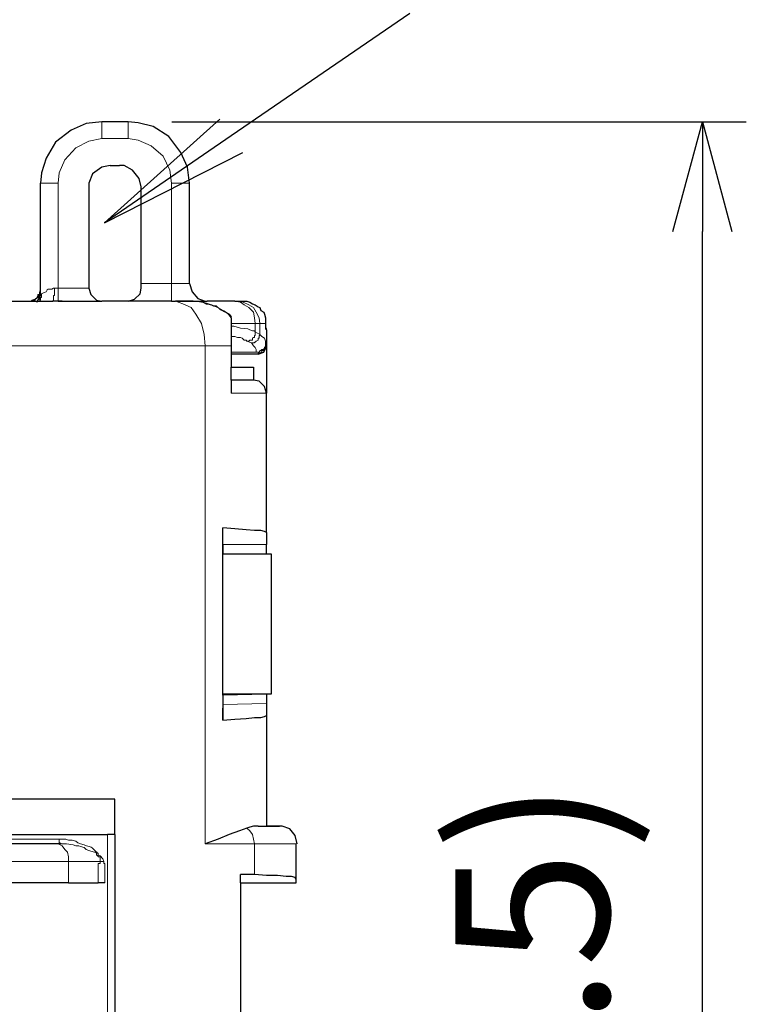
# Model space of a CAD drawing. Units: millimetres. Extents: x 143 to 336, y 112 to 389.
# Drawn here: x 283 to 299, y 246 to 269 of the extents above; entities that cross this region are included whole.
import ezdxf

# ---------------------------------------------------------------- set-up
doc = ezdxf.new("R2010")
doc.units = ezdxf.units.MM
doc.layers.add('AM_5', color=3, linetype='Continuous', lineweight=25)
doc.layers.add('レイヤー 1', color=7, linetype='Continuous', lineweight=0)
doc.styles.get("Standard").update_dxf_attribs({"font": 'ISOCP.SHX', "bigfont": 'EXTFONT.SHX'})
doc.dimstyles.new('AM_ISO$0', dxfattribs={"dimtxt": 3.5, "dimasz": 2.5, "dimexe": 1, "dimexo": 1, "dimgap": 1.5, "dimtad": 1, "dimdsep": 46, "dimtxsty": 'STANDARD', "dimblk": 'OPEN30', "dimcen": 0, "dimclrd": 3, "dimclre": 3, "dimclrt": 2, "dimadec": 0, "dimazin": 2, "dimtp": 0.1, "dimtm": 0.1, "dimtfac": 0.71, "dimtmove": 0, "dimatfit": 3, "dimldrblk": 'OPEN30', "dimfxl": 1, "dimlwd": -1, "dimlwe": -1, "dimarcsym": 0})

# ---------------------------------------------------------------- blocks, each defined once
blk = doc.blocks.new('*S37')
at = {"layer": 'AM_5', "color": 3}
blk.add_line((291.473, 268.983), (287.409, 266.198), dxfattribs=at)
at = {"layer": 'AM_5', "color": 3, "linetype": 'Continuous'}
for p, q in [((287.149, 266.578), (284.522, 264.219)), ((287.409, 266.198), (284.522, 264.219)), ((284.522, 264.219), (287.67, 265.817))]:
    blk.add_line(p, q, dxfattribs=at)
blk = doc.blocks.new('_Open30')
at = {"color": 0, "linetype": 'ByBlock', "lineweight": -2}
for p, q in [((-1, 0.2679), (0, 0)), ((0, 0), (-1, -0.2679)), ((0, 0), (-1, 0))]:
    blk.add_line(p, q, dxfattribs=at)
blk = doc.blocks.new('*D34')
at = {"layer": 'AM_5', "color": 3}
for p, q in [((286.059, 266.52), (299.138, 266.52)), ((298.138, 226.535), (298.138, 264.02)), ((287.138, 224.035), (299.138, 224.035))]:
    blk.add_line(p, q, dxfattribs=at)
at = {"layer": 'Defpoints', "color": 0}
for p in [(285.059, 266.52), (298.138, 266.52), (286.138, 224.035)]:
    blk.add_point(p, dxfattribs=at)
at = {"layer": 'AM_5', "color": 3, "xscale": 2.5, "yscale": 2.5, "zscale": 2.5}
for p, rotation in [((298.138, 266.52), 90), ((298.138, 224.035), 270)]:
    blk.add_blockref('_Open30', p, dxfattribs=dict(at, rotation=rotation))
at = {"layer": 'AM_5', "color": 2, "insert": (294.713, 245.277), "char_height": 3.5, "attachment_point": 5, "rotation": 90}
blk.add_mtext('(42.5)', dxfattribs=at)

msp = doc.modelspace()

# ---------------------------------------------------------------- linework, layer by layer
at = {"layer": 'レイヤー 1', "color": 7, "lineweight": 25}
for p, q in [((286.456, 262.837), (286.456, 265.123)), ((286.053, 262.435), (286.138, 262.435)), ((287.408, 261.419), (287.408, 260.932)), ((288.022, 261.228), (287.408, 261.228)), ((288.89, 249.269), (288.89, 250.073)), ((283.704, 249.184), (284.381, 249.184))]:
    msp.add_line(p, q, dxfattribs=at)
at = {"layer": 'レイヤー 1', "color": 7, "lineweight": 0}
for p, q in [((285.355, 262.837), (286.053, 262.837)), ((286.604, 262.435), (286.604, 262.435)), ((287.408, 261.927), (287.958, 261.927)), ((287.958, 261.736), (288.064, 261.673)), ((287.408, 261.271), (287.98, 261.271)), ((288.022, 261.228), (288.022, 261.249)), ((284.593, 250.285), (284.593, 238.068)), ((287.937, 250.073), (288.89, 250.073)), ((282.37, 249.671), (283.704, 249.671))]:
    msp.add_line(p, q, dxfattribs=at)
for points in [[(284.466, 266.139), (284.17, 266.075), (283.873, 265.927), (283.619, 265.652), (283.492, 265.356), (283.471, 265.123)], [(286.053, 265.123), (286.011, 265.419), (285.863, 265.737), (285.588, 265.97), (285.291, 266.097), (285.059, 266.139)], [(286.456, 265.123), (286.053, 265.123), (286.053, 262.837)], [(283.471, 262.435), (283.471, 262.731), (283.386, 262.731)], [(283.704, 249.184), (283.704, 249.671), (284.424, 249.671)]]:
    msp.add_lwpolyline(points, dxfattribs=at)
at = {"layer": 'レイヤー 1', "color": 7, "lineweight": 25}
for points in [[(282.815, 262.435), (282.857, 262.435), (282.878, 262.456), (282.942, 262.477), (282.963, 262.498), (283.005, 262.519), (283.048, 262.583), (283.048, 262.625), (283.069, 262.689), (283.069, 262.71)], [(286.54, 262.435), (286.646, 262.435), (286.773, 262.414), (286.837, 262.371), (286.879, 262.371), (286.964, 262.35), (287.006, 262.329), (287.069, 262.329), (287.154, 262.244), (287.218, 262.223), (287.26, 262.202), (287.323, 262.16), (287.366, 262.138), (287.408, 262.075)], [(288.212, 261.779), (288.212, 261.461), (288.212, 261.419)], [(288.022, 250.476), (288.212, 250.476), (288.509, 250.476)], [(288.89, 249.269), (288.869, 249.311), (288.784, 249.333), (288.657, 249.333), (288.466, 249.354), (288.212, 249.354), (287.937, 249.375)]]:
    msp.add_lwpolyline(points, dxfattribs=at)
for points, knots in [([(284.466, 266.52), (284.466, 266.52), (284.106, 266.478), (284.106, 266.478), (284.106, 266.478), (283.767, 266.329), (283.767, 266.329), (283.767, 266.329), (283.408, 266.054), (283.408, 266.054), (283.408, 266.054), (283.196, 265.694), (283.196, 265.694), (283.196, 265.694), (283.09, 265.356), (283.09, 265.356), (283.09, 265.356), (283.069, 265.123), (283.069, 265.123)], [0, 0, 0, 0, 1, 1, 1, 2, 2, 2, 3, 3, 3, 4, 4, 4, 5, 5, 5, 6, 6, 6, 6]), ([(286.456, 265.123), (286.456, 265.123), (286.413, 265.483), (286.413, 265.483), (286.413, 265.483), (286.265, 265.821), (286.265, 265.821), (286.265, 265.821), (285.99, 266.181), (285.99, 266.181), (285.99, 266.181), (285.63, 266.414), (285.63, 266.414), (285.63, 266.414), (285.291, 266.499), (285.291, 266.499), (285.291, 266.499), (285.059, 266.52), (285.059, 266.52)], [0, 0, 0, 0, 1, 1, 1, 2, 2, 2, 3, 3, 3, 4, 4, 4, 5, 5, 5, 6, 6, 6, 6]), ([(284.656, 265.525), (284.656, 265.525), (284.466, 265.483), (284.466, 265.483), (284.466, 265.483), (284.254, 265.335), (284.254, 265.335), (284.254, 265.335), (284.17, 265.123), (284.17, 265.123), (284.17, 265.123), (284.17, 265.038), (284.17, 265.038)], [0, 0, 0, 0, 1, 1, 1, 2, 2, 2, 3, 3, 3, 4, 4, 4, 4]), ([(285.355, 265.038), (285.355, 265.038), (285.313, 265.229), (285.313, 265.229), (285.313, 265.229), (285.164, 265.419), (285.164, 265.419), (285.164, 265.419), (284.974, 265.525), (284.974, 265.525), (284.974, 265.525), (284.868, 265.525), (284.868, 265.525)], [0, 0, 0, 0, 1, 1, 1, 2, 2, 2, 3, 3, 3, 4, 4, 4, 4]), ([(286.456, 262.837), (286.456, 262.837), (286.519, 262.646), (286.519, 262.646), (286.519, 262.646), (286.646, 262.498), (286.646, 262.498), (286.646, 262.498), (286.815, 262.435), (286.815, 262.435), (286.815, 262.435), (286.858, 262.435), (286.858, 262.435)], [0, 0, 0, 0, 1, 1, 1, 2, 2, 2, 3, 3, 3, 4, 4, 4, 4]), ([(282.984, 262.414), (282.984, 262.414), (283.069, 262.562), (283.069, 262.562), (283.069, 262.562), (283.069, 262.604), (283.069, 262.604)], [0, 0, 0, 0, 1, 1, 1, 2, 2, 2, 2]), ([(284.17, 262.731), (284.17, 262.731), (284.212, 262.583), (284.212, 262.583), (284.212, 262.583), (284.339, 262.456), (284.339, 262.456), (284.339, 262.456), (284.466, 262.435), (284.466, 262.435)], [0, 0, 0, 0, 1, 1, 1, 2, 2, 2, 3, 3, 3, 3]), ([(285.059, 262.435), (285.059, 262.435), (285.207, 262.477), (285.207, 262.477), (285.207, 262.477), (285.334, 262.604), (285.334, 262.604), (285.334, 262.604), (285.355, 262.731), (285.355, 262.731)], [0, 0, 0, 0, 1, 1, 1, 2, 2, 2, 3, 3, 3, 3]), ([(283.471, 262.435), (283.471, 262.435), (283.556, 262.435), (283.556, 262.435), (283.556, 262.435), (284.466, 262.435), (284.466, 262.435)], [0, 0, 0, 0, 1, 1, 1, 2, 2, 2, 2]), ([(286.053, 262.435), (286.053, 262.435), (285.059, 262.435), (285.059, 262.435), (285.059, 262.435), (284.466, 262.435), (284.466, 262.435)], [0, 0, 0, 0, 1, 1, 1, 2, 2, 2, 2]), ([(286.053, 262.435), (286.053, 262.435), (285.059, 262.435), (285.059, 262.435), (285.059, 262.435), (284.466, 262.435), (284.466, 262.435)], [0, 0, 0, 0, 1, 1, 1, 2, 2, 2, 2]), ([(286.54, 262.435), (286.54, 262.435), (286.18, 262.435), (286.18, 262.435), (286.18, 262.435), (286.138, 262.435), (286.138, 262.435)], [0, 0, 0, 0, 1, 1, 1, 2, 2, 2, 2]), ([(286.54, 262.435), (286.54, 262.435), (286.604, 262.435), (286.604, 262.435), (286.604, 262.435), (286.858, 262.435), (286.858, 262.435)], [0, 0, 0, 0, 1, 1, 1, 2, 2, 2, 2]), ([(287.493, 262.435), (287.493, 262.435), (287.556, 262.435), (287.556, 262.435), (287.556, 262.435), (287.683, 262.435), (287.683, 262.435)], [0, 0, 0, 0, 1, 1, 1, 2, 2, 2, 2]), ([(287.683, 262.435), (287.683, 262.435), (287.768, 262.435), (287.768, 262.435), (287.768, 262.435), (287.831, 262.414), (287.831, 262.414), (287.831, 262.414), (287.895, 262.371), (287.895, 262.371), (287.895, 262.371), (287.958, 262.35), (287.958, 262.35), (287.958, 262.35), (288.022, 262.308), (288.022, 262.308), (288.022, 262.308), (288.064, 262.287), (288.064, 262.287), (288.064, 262.287), (288.085, 262.223), (288.085, 262.223), (288.085, 262.223), (288.149, 262.181), (288.149, 262.181), (288.149, 262.181), (288.17, 262.138), (288.17, 262.138), (288.17, 262.138), (288.191, 262.054), (288.191, 262.054), (288.191, 261.976), (288.191, 261.899), (288.191, 261.821), (288.191, 261.821), (288.191, 261.8), (288.191, 261.8), (288.191, 261.8), (288.212, 261.779), (288.212, 261.779)], [0, 0, 0, 0, 1, 1, 1, 2, 2, 2, 3, 3, 3, 4, 4, 4, 5, 5, 5, 6, 6, 6, 7, 7, 7, 8, 8, 8, 9, 9, 9, 10, 10, 10, 11, 11, 11, 12, 12, 12, 13, 13, 13, 13]), ([(288.022, 261.228), (288.022, 261.228), (288.149, 261.271), (288.149, 261.271), (288.149, 261.271), (288.212, 261.398), (288.212, 261.398), (288.212, 261.398), (288.212, 261.419), (288.212, 261.419)], [0, 0, 0, 0, 1, 1, 1, 2, 2, 2, 3, 3, 3, 3]), ([(287.916, 260.636), (287.916, 260.636), (287.408, 260.636), (287.408, 260.636), (287.408, 260.636), (287.408, 260.932), (287.408, 260.932)], [0, 0, 0, 0, 1, 1, 1, 2, 2, 2, 2]), ([(288.212, 260.339), (288.212, 260.339), (288.17, 260.487), (288.17, 260.487), (288.17, 260.487), (288.043, 260.614), (288.043, 260.614), (288.043, 260.614), (287.916, 260.636), (287.916, 260.636)], [0, 0, 0, 0, 1, 1, 1, 2, 2, 2, 3, 3, 3, 3]), ([(288.212, 257.164), (288.212, 257.164), (288.17, 257.185), (288.17, 257.185), (288.17, 257.185), (288.085, 257.207), (288.085, 257.207), (288.085, 257.207), (287.937, 257.207), (287.937, 257.207), (287.937, 257.207), (287.747, 257.228), (287.747, 257.228), (287.747, 257.228), (287.493, 257.249), (287.493, 257.249), (287.493, 257.249), (287.218, 257.27), (287.218, 257.27)], [0, 0, 0, 0, 1, 1, 1, 2, 2, 2, 3, 3, 3, 4, 4, 4, 5, 5, 5, 6, 6, 6, 6]), ([(288.318, 256.677), (288.318, 256.677), (288.318, 253.481), (288.318, 253.481), (288.318, 253.481), (287.218, 253.481), (287.218, 253.481)], [0, 0, 0, 0, 1, 1, 1, 2, 2, 2, 2]), ([(287.218, 253.46), (287.218, 253.46), (287.218, 253.248), (287.218, 253.248), (287.218, 253.248), (287.218, 253.164), (287.218, 253.164)], [0, 0, 0, 0, 1, 1, 1, 2, 2, 2, 2]), ([(287.218, 253.46), (287.218, 253.46), (287.218, 253.248), (287.218, 253.248), (287.218, 253.248), (287.218, 253.164), (287.218, 253.164)], [0, 0, 0, 0, 1, 1, 1, 2, 2, 2, 2]), ([(287.218, 252.889), (287.218, 252.889), (287.493, 252.91), (287.493, 252.91), (287.493, 252.91), (287.747, 252.931), (287.747, 252.931), (287.747, 252.931), (287.937, 252.952), (287.937, 252.952), (287.937, 252.952), (288.085, 252.952), (288.085, 252.952), (288.085, 252.952), (288.17, 252.973), (288.17, 252.973), (288.17, 252.973), (288.212, 252.994), (288.212, 252.994)], [0, 0, 0, 0, 1, 1, 1, 2, 2, 2, 3, 3, 3, 4, 4, 4, 5, 5, 5, 6, 6, 6, 6]), ([(288.212, 252.994), (288.212, 252.994), (288.212, 251.28), (288.212, 251.28), (288.212, 251.28), (288.212, 250.476), (288.212, 250.476)], [0, 0, 0, 0, 1, 1, 1, 2, 2, 2, 2]), ([(284.762, 250.285), (284.762, 250.285), (284.762, 251.089), (284.762, 251.089), (284.762, 251.089), (281.884, 251.089), (281.884, 251.089)], [0, 0, 0, 0, 1, 1, 1, 2, 2, 2, 2]), ([(287.768, 250.433), (287.768, 250.433), (287.599, 250.37), (287.599, 250.37), (287.599, 250.37), (287.366, 250.285), (287.366, 250.285), (287.366, 250.285), (287.112, 250.179), (287.112, 250.179), (287.112, 250.179), (286.815, 250.073), (286.815, 250.073)], [0, 0, 0, 0, 1, 1, 1, 2, 2, 2, 3, 3, 3, 4, 4, 4, 4]), ([(288.022, 250.476), (288.022, 250.476), (287.916, 250.476), (287.916, 250.476), (287.916, 250.476), (287.831, 250.454), (287.831, 250.454), (287.831, 250.454), (287.768, 250.433), (287.768, 250.433)], [0, 0, 0, 0, 1, 1, 1, 2, 2, 2, 3, 3, 3, 3]), ([(288.911, 250.073), (288.911, 250.073), (288.869, 250.264), (288.869, 250.264), (288.869, 250.264), (288.742, 250.412), (288.742, 250.412), (288.742, 250.412), (288.572, 250.476), (288.572, 250.476), (288.572, 250.476), (288.509, 250.476), (288.509, 250.476)], [0, 0, 0, 0, 1, 1, 1, 2, 2, 2, 3, 3, 3, 4, 4, 4, 4]), ([(288.911, 250.073), (288.911, 250.073), (288.869, 250.264), (288.869, 250.264), (288.869, 250.264), (288.742, 250.412), (288.742, 250.412), (288.742, 250.412), (288.572, 250.476), (288.572, 250.476), (288.572, 250.476), (288.509, 250.476), (288.509, 250.476)], [0, 0, 0, 0, 1, 1, 1, 2, 2, 2, 3, 3, 3, 4, 4, 4, 4]), ([(287.62, 249.184), (287.62, 249.184), (288.89, 249.184), (288.89, 249.184), (288.89, 249.184), (288.89, 249.269), (288.89, 249.269), (288.89, 249.269), (288.89, 250.073), (288.89, 250.073)], [0, 0, 0, 0, 1, 1, 1, 2, 2, 2, 3, 3, 3, 3]), ([(287.62, 249.184), (287.62, 249.184), (288.89, 249.184), (288.89, 249.184), (288.89, 249.184), (288.89, 249.269), (288.89, 249.269)], [0, 0, 0, 0, 1, 1, 1, 2, 2, 2, 2]), ([(287.62, 249.184), (287.62, 249.184), (287.62, 239.169), (287.62, 239.169), (287.62, 239.169), (287.62, 238.957), (287.62, 238.957)], [0, 0, 0, 0, 1, 1, 1, 2, 2, 2, 2])]:
    msp.add_open_spline(points, degree=3, knots=knots, dxfattribs=at)
at = {"layer": 'レイヤー 1', "color": 7, "lineweight": 0}
for points, knots in [([(285.059, 266.139), (285.059, 266.139), (284.466, 266.139), (284.466, 266.139), (284.466, 266.139), (284.466, 266.52), (284.466, 266.52)], [0, 0, 0, 0, 1, 1, 1, 2, 2, 2, 2]), ([(286.053, 262.435), (286.053, 262.435), (286.053, 262.837), (286.053, 262.837), (286.053, 262.837), (286.456, 262.837), (286.456, 262.837)], [0, 0, 0, 0, 1, 1, 1, 2, 2, 2, 2]), ([(282.836, 262.435), (282.836, 262.435), (282.878, 262.435), (282.878, 262.435), (282.878, 262.435), (282.878, 262.456), (282.878, 262.456), (282.878, 262.456), (282.942, 262.456), (282.942, 262.456), (282.942, 262.456), (282.942, 262.477), (282.942, 262.477), (282.942, 262.477), (282.963, 262.477), (282.963, 262.477), (282.963, 262.477), (282.963, 262.498), (282.963, 262.498), (282.963, 262.498), (282.984, 262.498), (282.984, 262.498), (282.984, 262.498), (282.984, 262.519), (282.984, 262.519), (282.984, 262.519), (283.005, 262.562), (283.005, 262.562), (283.005, 262.562), (283.005, 262.583), (283.005, 262.583), (283.005, 262.583), (283.048, 262.583), (283.048, 262.583), (283.048, 262.583), (283.048, 262.646), (283.048, 262.646), (283.048, 262.646), (283.069, 262.646), (283.069, 262.646), (283.069, 262.646), (283.069, 262.71), (283.069, 262.71)], [0, 0, 0, 0, 1, 1, 1, 2, 2, 2, 3, 3, 3, 4, 4, 4, 5, 5, 5, 6, 6, 6, 7, 7, 7, 8, 8, 8, 9, 9, 9, 10, 10, 10, 11, 11, 11, 12, 12, 12, 13, 13, 13, 14, 14, 14, 14]), ([(282.984, 262.435), (282.984, 262.435), (283.005, 262.435), (283.005, 262.435), (283.005, 262.435), (283.005, 262.456), (283.005, 262.456), (283.005, 262.456), (283.048, 262.477), (283.048, 262.477), (283.048, 262.477), (283.048, 262.519), (283.048, 262.519), (283.048, 262.519), (283.069, 262.562), (283.069, 262.562), (283.069, 262.562), (283.069, 262.604), (283.069, 262.604)], [0, 0, 0, 0, 1, 1, 1, 2, 2, 2, 3, 3, 3, 4, 4, 4, 5, 5, 5, 6, 6, 6, 6]), ([(283.09, 262.604), (283.09, 262.604), (283.09, 262.519), (283.09, 262.519), (283.09, 262.519), (283.069, 262.519), (283.069, 262.519), (283.069, 262.519), (283.069, 262.456), (283.069, 262.456), (283.069, 262.456), (283.048, 262.456), (283.048, 262.456), (283.048, 262.456), (283.048, 262.435), (283.048, 262.435)], [0, 0, 0, 0, 1, 1, 1, 2, 2, 2, 3, 3, 3, 4, 4, 4, 5, 5, 5, 5]), ([(283.09, 262.604), (283.09, 262.604), (283.069, 262.604), (283.069, 262.604), (283.069, 262.604), (283.069, 262.583), (283.069, 262.583), (283.069, 262.583), (283.069, 262.604), (283.069, 262.604)], [0, 0, 0, 0, 1, 1, 1, 2, 2, 2, 3, 3, 3, 3]), ([(283.386, 262.731), (283.386, 262.731), (283.365, 262.731), (283.365, 262.731), (283.365, 262.731), (283.323, 262.71), (283.323, 262.71), (283.323, 262.71), (283.238, 262.71), (283.238, 262.71), (283.238, 262.71), (283.217, 262.689), (283.217, 262.689), (283.217, 262.689), (283.196, 262.646), (283.196, 262.646), (283.196, 262.646), (283.132, 262.625), (283.132, 262.625), (283.132, 262.625), (283.09, 262.604), (283.09, 262.604)], [0, 0, 0, 0, 1, 1, 1, 2, 2, 2, 3, 3, 3, 4, 4, 4, 5, 5, 5, 6, 6, 6, 7, 7, 7, 7]), ([(283.344, 262.435), (283.344, 262.435), (283.365, 262.456), (283.365, 262.456), (283.365, 262.456), (283.365, 262.562), (283.365, 262.562), (283.365, 262.562), (283.386, 262.562), (283.386, 262.562), (283.386, 262.562), (283.386, 262.731), (283.386, 262.731)], [0, 0, 0, 0, 1, 1, 1, 2, 2, 2, 3, 3, 3, 4, 4, 4, 4]), ([(286.138, 262.435), (286.138, 262.435), (286.307, 262.371), (286.307, 262.371), (286.307, 262.371), (286.498, 262.287), (286.498, 262.287), (286.498, 262.287), (286.604, 262.138), (286.604, 262.138), (286.604, 262.138), (286.731, 261.927), (286.731, 261.927), (286.731, 261.927), (286.794, 261.673), (286.794, 261.673), (286.794, 261.673), (286.815, 261.419), (286.815, 261.419)], [0, 0, 0, 0, 1, 1, 1, 2, 2, 2, 3, 3, 3, 4, 4, 4, 5, 5, 5, 6, 6, 6, 6]), ([(287.408, 262.054), (287.408, 262.054), (287.323, 262.16), (287.323, 262.16), (287.124, 262.294), (286.821, 262.428), (286.583, 262.435), (286.583, 262.435), (286.54, 262.435), (286.54, 262.435)], [0, 0, 0, 0, 1, 1, 1, 2, 2, 2, 3, 3, 3, 3]), ([(287.493, 262.435), (287.493, 262.435), (287.62, 262.414), (287.62, 262.414), (287.62, 262.414), (287.704, 262.35), (287.704, 262.35), (287.704, 262.35), (287.81, 262.287), (287.81, 262.287), (287.81, 262.287), (287.916, 262.181), (287.916, 262.181), (287.916, 262.181), (287.937, 262.054), (287.937, 262.054), (287.937, 262.054), (287.958, 261.927), (287.958, 261.927)], [0, 0, 0, 0, 1, 1, 1, 2, 2, 2, 3, 3, 3, 4, 4, 4, 5, 5, 5, 6, 6, 6, 6]), ([(287.556, 262.435), (287.556, 262.435), (287.683, 262.414), (287.683, 262.414), (287.683, 262.414), (287.81, 262.35), (287.81, 262.35), (287.81, 262.35), (287.916, 262.287), (287.916, 262.287), (287.916, 262.287), (287.98, 262.181), (287.98, 262.181), (287.98, 262.181), (288.043, 262.054), (288.043, 262.054), (288.043, 262.054), (288.064, 261.927), (288.064, 261.927)], [0, 0, 0, 0, 1, 1, 1, 2, 2, 2, 3, 3, 3, 4, 4, 4, 5, 5, 5, 6, 6, 6, 6]), ([(288.064, 261.927), (288.064, 261.927), (288.191, 261.927), (288.191, 261.927), (288.191, 261.927), (288.191, 261.863), (288.191, 261.863), (288.191, 261.863), (288.212, 261.8), (288.212, 261.8), (288.212, 261.8), (288.212, 261.779), (288.212, 261.779)], [0, 0, 0, 0, 1, 1, 1, 2, 2, 2, 3, 3, 3, 4, 4, 4, 4]), ([(287.958, 261.736), (287.958, 261.736), (287.937, 261.757), (287.937, 261.757), (287.937, 261.757), (287.895, 261.757), (287.895, 261.757), (287.895, 261.757), (287.831, 261.779), (287.831, 261.779), (287.831, 261.779), (287.789, 261.8), (287.789, 261.8), (287.789, 261.8), (287.62, 261.821), (287.62, 261.821), (287.62, 261.821), (287.472, 261.863), (287.472, 261.863), (287.472, 261.863), (287.408, 261.863), (287.408, 261.863)], [0, 0, 0, 0, 1, 1, 1, 2, 2, 2, 3, 3, 3, 4, 4, 4, 5, 5, 5, 6, 6, 6, 7, 7, 7, 7]), ([(287.958, 261.736), (287.958, 261.736), (287.958, 261.652), (287.958, 261.652), (287.958, 261.652), (287.937, 261.652), (287.937, 261.652), (287.937, 261.652), (287.937, 261.609), (287.937, 261.609), (287.937, 261.609), (287.916, 261.609), (287.916, 261.609), (287.916, 261.609), (287.895, 261.588), (287.895, 261.588), (287.895, 261.588), (287.895, 261.546), (287.895, 261.546), (287.895, 261.546), (287.831, 261.546), (287.831, 261.546), (287.831, 261.546), (287.81, 261.525), (287.81, 261.525), (287.81, 261.525), (287.768, 261.525), (287.768, 261.525)], [0, 0, 0, 0, 1, 1, 1, 2, 2, 2, 3, 3, 3, 4, 4, 4, 5, 5, 5, 6, 6, 6, 7, 7, 7, 8, 8, 8, 9, 9, 9, 9]), ([(287.768, 261.525), (287.768, 261.525), (287.747, 261.546), (287.747, 261.546), (287.747, 261.546), (287.704, 261.546), (287.704, 261.546), (287.704, 261.546), (287.662, 261.588), (287.662, 261.588), (287.662, 261.588), (287.62, 261.609), (287.62, 261.609), (287.62, 261.609), (287.556, 261.609), (287.556, 261.609), (287.556, 261.609), (287.493, 261.63), (287.493, 261.63), (287.493, 261.63), (287.408, 261.63), (287.408, 261.63)], [0, 0, 0, 0, 1, 1, 1, 2, 2, 2, 3, 3, 3, 4, 4, 4, 5, 5, 5, 6, 6, 6, 7, 7, 7, 7]), ([(287.874, 261.482), (287.874, 261.482), (287.937, 261.482), (287.937, 261.482), (287.937, 261.482), (287.937, 261.503), (287.937, 261.503), (287.937, 261.503), (287.958, 261.503), (287.958, 261.503), (287.958, 261.503), (287.98, 261.525), (287.98, 261.525), (287.98, 261.525), (288.022, 261.546), (288.022, 261.546), (288.022, 261.546), (288.022, 261.588), (288.022, 261.588), (288.022, 261.588), (288.043, 261.588), (288.043, 261.588), (288.043, 261.588), (288.043, 261.652), (288.043, 261.652), (288.043, 261.652), (288.064, 261.652), (288.064, 261.652), (288.064, 261.652), (288.064, 261.673), (288.064, 261.673)], [0, 0, 0, 0, 1, 1, 1, 2, 2, 2, 3, 3, 3, 4, 4, 4, 5, 5, 5, 6, 6, 6, 7, 7, 7, 8, 8, 8, 9, 9, 9, 10, 10, 10, 10]), ([(287.98, 261.271), (287.98, 261.271), (287.98, 261.334), (287.98, 261.334), (287.98, 261.334), (287.958, 261.376), (287.958, 261.376), (287.958, 261.376), (287.916, 261.419), (287.916, 261.419), (287.916, 261.419), (287.874, 261.482), (287.874, 261.482)], [0, 0, 0, 0, 1, 1, 1, 2, 2, 2, 3, 3, 3, 4, 4, 4, 4]), ([(288.191, 261.482), (288.191, 261.482), (288.191, 261.398), (288.191, 261.398), (288.191, 261.398), (288.17, 261.376), (288.17, 261.376), (288.17, 261.376), (288.17, 261.355), (288.17, 261.355), (288.17, 261.355), (288.149, 261.355), (288.149, 261.355), (288.149, 261.355), (288.149, 261.334), (288.149, 261.334), (288.149, 261.334), (288.107, 261.334), (288.107, 261.334), (288.107, 261.334), (288.085, 261.313), (288.085, 261.313), (288.085, 261.313), (288.064, 261.313), (288.064, 261.313), (288.064, 261.313), (288.043, 261.271), (288.043, 261.271), (288.043, 261.271), (287.98, 261.271), (287.98, 261.271)], [0, 0, 0, 0, 1, 1, 1, 2, 2, 2, 3, 3, 3, 4, 4, 4, 5, 5, 5, 6, 6, 6, 7, 7, 7, 8, 8, 8, 9, 9, 9, 10, 10, 10, 10]), ([(288.191, 261.482), (288.191, 261.482), (288.191, 261.525), (288.191, 261.525), (288.191, 261.525), (288.17, 261.588), (288.17, 261.588), (288.17, 261.588), (288.107, 261.63), (288.107, 261.63), (288.107, 261.63), (288.064, 261.673), (288.064, 261.673)], [0, 0, 0, 0, 1, 1, 1, 2, 2, 2, 3, 3, 3, 4, 4, 4, 4]), ([(288.212, 261.461), (288.212, 261.461), (288.212, 261.482), (288.212, 261.482), (288.212, 261.482), (288.191, 261.482), (288.191, 261.482)], [0, 0, 0, 0, 1, 1, 1, 2, 2, 2, 2]), ([(288.022, 261.249), (288.022, 261.249), (288.043, 261.249), (288.043, 261.249), (288.043, 261.249), (288.043, 261.271), (288.043, 261.271), (288.043, 261.271), (288.107, 261.271), (288.107, 261.271), (288.107, 261.271), (288.107, 261.313), (288.107, 261.313), (288.107, 261.313), (288.149, 261.313), (288.149, 261.313), (288.149, 261.313), (288.149, 261.334), (288.149, 261.334), (288.149, 261.334), (288.17, 261.334), (288.17, 261.334), (288.17, 261.334), (288.17, 261.355), (288.17, 261.355), (288.17, 261.355), (288.191, 261.376), (288.191, 261.376), (288.191, 261.376), (288.191, 261.461), (288.191, 261.461), (288.191, 261.461), (288.212, 261.461), (288.212, 261.461)], [0, 0, 0, 0, 1, 1, 1, 2, 2, 2, 3, 3, 3, 4, 4, 4, 5, 5, 5, 6, 6, 6, 7, 7, 7, 8, 8, 8, 9, 9, 9, 10, 10, 10, 11, 11, 11, 11]), ([(287.768, 250.433), (287.768, 250.433), (287.831, 250.37), (287.831, 250.37), (287.831, 250.37), (287.895, 250.285), (287.895, 250.285), (287.895, 250.285), (287.916, 250.179), (287.916, 250.179), (287.916, 250.179), (287.937, 250.073), (287.937, 250.073)], [0, 0, 0, 0, 1, 1, 1, 2, 2, 2, 3, 3, 3, 4, 4, 4, 4]), ([(283.386, 250.073), (283.386, 250.073), (283.471, 250.073), (283.471, 250.073), (283.471, 250.073), (283.556, 250.031), (283.556, 250.031), (283.556, 250.031), (283.619, 249.946), (283.619, 249.946), (283.619, 249.946), (283.683, 249.883), (283.683, 249.883), (283.683, 249.883), (283.704, 249.777), (283.704, 249.777), (283.704, 249.777), (283.704, 249.671), (283.704, 249.671)], [0, 0, 0, 0, 1, 1, 1, 2, 2, 2, 3, 3, 3, 4, 4, 4, 5, 5, 5, 6, 6, 6, 6]), ([(283.492, 250.179), (283.492, 250.179), (283.64, 250.179), (283.64, 250.179), (283.64, 250.179), (283.704, 250.158), (283.704, 250.158), (283.704, 250.158), (283.789, 250.158), (283.789, 250.158), (283.789, 250.158), (283.873, 250.137), (283.873, 250.137), (283.873, 250.137), (283.916, 250.095), (283.916, 250.095), (283.916, 250.095), (283.979, 250.073), (283.979, 250.073), (283.979, 250.073), (284.064, 250.052), (284.064, 250.052), (284.212, 249.977), (284.187, 250.055), (284.318, 249.904), (284.318, 249.904), (284.339, 249.883), (284.339, 249.883), (284.339, 249.883), (284.36, 249.883), (284.36, 249.883), (284.36, 249.883), (284.36, 249.862), (284.36, 249.862), (284.36, 249.862), (284.381, 249.862), (284.381, 249.862), (284.381, 249.862), (284.381, 249.819), (284.381, 249.819), (284.381, 249.819), (284.424, 249.798), (284.424, 249.798), (284.424, 249.798), (284.487, 249.735), (284.487, 249.735), (284.487, 249.735), (284.508, 249.671), (284.508, 249.671)], [0, 0, 0, 0, 1, 1, 1, 2, 2, 2, 3, 3, 3, 4, 4, 4, 5, 5, 5, 6, 6, 6, 7, 7, 7, 8, 8, 8, 9, 9, 9, 10, 10, 10, 11, 11, 11, 12, 12, 12, 13, 13, 13, 14, 14, 14, 15, 15, 15, 16, 16, 16, 16]), ([(283.535, 250.073), (283.535, 250.073), (283.513, 250.073), (283.513, 250.073), (283.513, 250.073), (283.513, 250.095), (283.513, 250.095), (283.513, 250.095), (283.492, 250.095), (283.492, 250.095), (283.492, 250.095), (283.492, 250.179), (283.492, 250.179)], [0, 0, 0, 0, 1, 1, 1, 2, 2, 2, 3, 3, 3, 4, 4, 4, 4]), ([(283.535, 250.073), (283.535, 250.073), (283.662, 250.073), (283.662, 250.073), (283.662, 250.073), (283.81, 250.052), (283.81, 250.052), (283.81, 250.052), (283.873, 250.031), (283.873, 250.031), (283.873, 250.031), (283.937, 250.031), (283.937, 250.031), (283.937, 250.031), (283.979, 250.01), (283.979, 250.01), (283.979, 250.01), (284.064, 249.989), (284.064, 249.989), (284.064, 249.989), (284.106, 249.946), (284.106, 249.946), (284.106, 249.946), (284.17, 249.925), (284.17, 249.925), (284.17, 249.925), (284.212, 249.904), (284.212, 249.904), (284.212, 249.904), (284.297, 249.883), (284.297, 249.883), (284.297, 249.883), (284.318, 249.883), (284.318, 249.883), (284.318, 249.883), (284.339, 249.862), (284.339, 249.862), (284.339, 249.862), (284.339, 249.819), (284.339, 249.819), (284.339, 249.819), (284.36, 249.819), (284.36, 249.819), (284.36, 249.819), (284.36, 249.798), (284.36, 249.798), (284.36, 249.798), (284.381, 249.798), (284.381, 249.798), (284.381, 249.798), (284.381, 249.777), (284.381, 249.777), (284.381, 249.777), (284.424, 249.777), (284.424, 249.777), (284.424, 249.777), (284.424, 249.671), (284.424, 249.671)], [0, 0, 0, 0, 1, 1, 1, 2, 2, 2, 3, 3, 3, 4, 4, 4, 5, 5, 5, 6, 6, 6, 7, 7, 7, 8, 8, 8, 9, 9, 9, 10, 10, 10, 11, 11, 11, 12, 12, 12, 13, 13, 13, 14, 14, 14, 15, 15, 15, 16, 16, 16, 17, 17, 17, 18, 18, 18, 19, 19, 19, 19]), ([(284.381, 249.184), (284.381, 249.184), (284.381, 249.311), (284.381, 249.311), (284.381, 249.41), (284.381, 249.509), (284.381, 249.608), (284.381, 249.608), (284.381, 249.629), (284.381, 249.629), (284.381, 249.629), (284.424, 249.629), (284.424, 249.629), (284.424, 249.629), (284.424, 249.671), (284.424, 249.671)], [0, 0, 0, 0, 1, 1, 1, 2, 2, 2, 3, 3, 3, 4, 4, 4, 5, 5, 5, 5]), ([(284.529, 249.184), (284.529, 249.184), (284.529, 249.311), (284.529, 249.311), (284.529, 249.41), (284.529, 249.509), (284.529, 249.608), (284.529, 249.608), (284.529, 249.629), (284.529, 249.629), (284.529, 249.629), (284.508, 249.629), (284.508, 249.629), (284.508, 249.629), (284.508, 249.671), (284.508, 249.671)], [0, 0, 0, 0, 1, 1, 1, 2, 2, 2, 3, 3, 3, 4, 4, 4, 5, 5, 5, 5])]:
    msp.add_open_spline(points, degree=3, knots=knots, dxfattribs=at)
at = {"layer": 'レイヤー 1', "color": 7, "lineweight": 25}
for points in [[(285.059, 266.52), (285.059, 266.52), (284.466, 266.52), (284.466, 266.52)], [(284.656, 265.525), (284.656, 265.525), (284.868, 265.525), (284.868, 265.525)], [(283.069, 262.71), (283.069, 262.71), (283.069, 265.123), (283.069, 265.123)], [(284.17, 265.038), (284.17, 265.038), (284.17, 262.731), (284.17, 262.731)], [(285.355, 262.837), (285.355, 262.837), (285.355, 265.038), (285.355, 265.038)], [(285.355, 262.731), (285.355, 262.731), (285.355, 262.837), (285.355, 262.837)], [(283.069, 262.604), (283.069, 262.604), (283.069, 262.71), (283.069, 262.71)], [(283.069, 262.604), (283.069, 262.604), (283.069, 262.604), (283.069, 262.604)], [(281.481, 262.435), (281.481, 262.435), (282.815, 262.435), (282.815, 262.435)], [(281.481, 262.435), (281.481, 262.435), (282.815, 262.435), (282.815, 262.435)], [(282.815, 262.435), (282.815, 262.435), (283.344, 262.435), (283.344, 262.435)], [(283.471, 262.435), (283.471, 262.435), (283.344, 262.435), (283.344, 262.435)], [(283.471, 262.435), (283.471, 262.435), (283.344, 262.435), (283.344, 262.435)], [(283.556, 262.435), (283.556, 262.435), (283.471, 262.435), (283.471, 262.435)], [(283.556, 262.435), (283.556, 262.435), (284.466, 262.435), (284.466, 262.435)], [(286.053, 262.435), (286.053, 262.435), (286.138, 262.435), (286.138, 262.435)], [(286.18, 262.435), (286.18, 262.435), (286.138, 262.435), (286.138, 262.435)], [(286.18, 262.435), (286.18, 262.435), (286.54, 262.435), (286.54, 262.435)], [(287.493, 262.435), (287.493, 262.435), (286.858, 262.435), (286.858, 262.435)], [(287.408, 262.054), (287.408, 262.054), (287.408, 262.075), (287.408, 262.075)], [(287.408, 262.054), (287.408, 262.054), (287.408, 261.419), (287.408, 261.419)], [(288.212, 261.419), (288.212, 261.419), (288.212, 260.339), (288.212, 260.339)], [(287.408, 260.932), (287.408, 260.932), (287.916, 260.932), (287.916, 260.932)], [(287.916, 260.932), (287.916, 260.932), (287.916, 260.636), (287.916, 260.636)], [(287.408, 260.636), (287.408, 260.636), (287.408, 260.339), (287.408, 260.339)], [(288.212, 258.879), (288.212, 258.879), (288.212, 260.339), (288.212, 260.339)], [(288.212, 258.879), (288.212, 258.879), (288.212, 260.339), (288.212, 260.339)], [(288.212, 257.164), (288.212, 257.164), (288.212, 258.879), (288.212, 258.879)], [(287.218, 256.995), (287.218, 256.995), (287.218, 257.27), (287.218, 257.27)], [(287.218, 256.995), (287.218, 256.995), (287.218, 257.27), (287.218, 257.27)], [(287.218, 256.889), (287.218, 256.889), (287.218, 256.995), (287.218, 256.995)], [(287.218, 256.889), (287.218, 256.889), (287.218, 256.995), (287.218, 256.995)], [(288.212, 257.164), (288.212, 257.164), (288.212, 256.889), (288.212, 256.889)], [(287.218, 256.677), (287.218, 256.677), (287.218, 256.889), (287.218, 256.889)], [(287.218, 256.889), (287.218, 256.889), (287.218, 256.677), (287.218, 256.677)], [(288.212, 256.677), (288.212, 256.677), (288.212, 256.889), (288.212, 256.889)], [(287.218, 253.481), (287.218, 253.481), (287.218, 256.677), (287.218, 256.677)], [(287.218, 256.677), (287.218, 256.677), (287.218, 256.677), (287.218, 256.677)], [(287.218, 253.481), (287.218, 253.481), (287.218, 256.677), (287.218, 256.677)], [(287.218, 256.677), (287.218, 256.677), (287.218, 256.677), (287.218, 256.677)], [(287.218, 256.677), (287.218, 256.677), (288.318, 256.677), (288.318, 256.677)], [(288.212, 256.677), (288.212, 256.677), (288.212, 256.677), (288.212, 256.677)], [(287.218, 253.46), (287.218, 253.46), (287.218, 253.481), (287.218, 253.481)], [(287.218, 253.46), (287.218, 253.46), (287.218, 253.481), (287.218, 253.481)], [(288.212, 253.481), (288.212, 253.481), (288.212, 253.481), (288.212, 253.481)], [(288.212, 253.481), (288.212, 253.481), (288.212, 253.27), (288.212, 253.27)], [(288.212, 253.27), (288.212, 253.27), (288.212, 252.994), (288.212, 252.994)], [(287.218, 252.889), (287.218, 252.889), (287.218, 253.164), (287.218, 253.164)], [(287.218, 253.164), (287.218, 253.164), (287.218, 252.889), (287.218, 252.889)], [(288.212, 251.28), (288.212, 251.28), (288.212, 250.476), (288.212, 250.476)], [(280.783, 250.285), (280.783, 250.285), (284.593, 250.285), (284.593, 250.285)], [(284.762, 250.285), (284.762, 250.285), (284.593, 250.285), (284.593, 250.285)], [(284.762, 250.285), (284.762, 250.285), (284.762, 238.068), (284.762, 238.068)], [(288.509, 250.476), (288.509, 250.476), (288.212, 250.476), (288.212, 250.476)], [(283.386, 250.073), (283.386, 250.073), (282.37, 250.073), (282.37, 250.073)], [(283.535, 250.073), (283.535, 250.073), (283.386, 250.073), (283.386, 250.073)], [(287.62, 249.184), (287.62, 249.184), (287.62, 249.375), (287.62, 249.375)], [(287.937, 249.375), (287.937, 249.375), (287.62, 249.375), (287.62, 249.375)], [(283.704, 249.184), (283.704, 249.184), (282.37, 249.184), (282.37, 249.184)], [(284.529, 249.184), (284.529, 249.184), (284.381, 249.184), (284.381, 249.184)], [(287.62, 249.184), (287.62, 249.184), (287.62, 239.169), (287.62, 239.169)]]:
    msp.add_open_spline(points, degree=3, dxfattribs=at)
at = {"layer": 'レイヤー 1', "color": 7, "lineweight": 0}
for points in [[(285.059, 266.52), (285.059, 266.52), (285.059, 266.139), (285.059, 266.139)], [(283.471, 265.123), (283.471, 265.123), (283.069, 265.123), (283.069, 265.123)], [(283.471, 265.123), (283.471, 265.123), (283.471, 262.731), (283.471, 262.731)], [(283.471, 262.731), (283.471, 262.731), (284.17, 262.731), (284.17, 262.731)], [(287.958, 261.927), (287.958, 261.927), (287.958, 261.736), (287.958, 261.736)], [(287.958, 261.927), (287.958, 261.927), (288.064, 261.927), (288.064, 261.927)], [(288.064, 261.673), (288.064, 261.673), (288.064, 261.927), (288.064, 261.927)], [(287.874, 261.482), (287.874, 261.482), (287.768, 261.525), (287.768, 261.525)], [(281.884, 261.419), (281.884, 261.419), (286.815, 261.419), (286.815, 261.419)], [(286.815, 261.419), (286.815, 261.419), (287.408, 261.419), (287.408, 261.419)], [(286.815, 250.073), (286.815, 250.073), (286.815, 261.419), (286.815, 261.419)], [(287.408, 260.339), (287.408, 260.339), (288.212, 260.339), (288.212, 260.339)], [(288.212, 256.889), (288.212, 256.889), (287.218, 256.889), (287.218, 256.889)], [(287.218, 256.677), (287.218, 256.677), (288.212, 256.677), (288.212, 256.677)], [(288.212, 253.481), (288.212, 253.481), (287.218, 253.46), (287.218, 253.46)], [(287.218, 253.248), (287.218, 253.248), (288.212, 253.27), (288.212, 253.27)], [(280.783, 250.179), (280.783, 250.179), (283.492, 250.179), (283.492, 250.179)], [(286.815, 250.073), (286.815, 250.073), (287.937, 250.073), (287.937, 250.073)], [(287.937, 250.073), (287.937, 250.073), (287.937, 249.375), (287.937, 249.375)], [(284.508, 249.671), (284.508, 249.671), (284.424, 249.671), (284.424, 249.671)]]:
    msp.add_open_spline(points, degree=3, dxfattribs=at)

# ---------------------------------------------------------------- block references
at = {"layer": 'AM_5'}
msp.add_blockref('*S37', (0, 0), dxfattribs=at)

# ---------------------------------------------------------------- dimensions: what is measured, and where the dimension line sits
dim = msp.add_linear_dim(base=(298.138, 266.52), p1=(286.138, 224.035), p2=(285.059, 266.52), angle=90, text='(<>)', dimstyle='AM_ISO$0', override={"dimdec": 1, "dimpost": ''}, dxfattribs=at)
dim.commit()
dim.dimension.update_dxf_attribs({"geometry": '*D34', "text_midpoint": (294.713, 245.277)})

doc.saveas('drawing.dxf')
